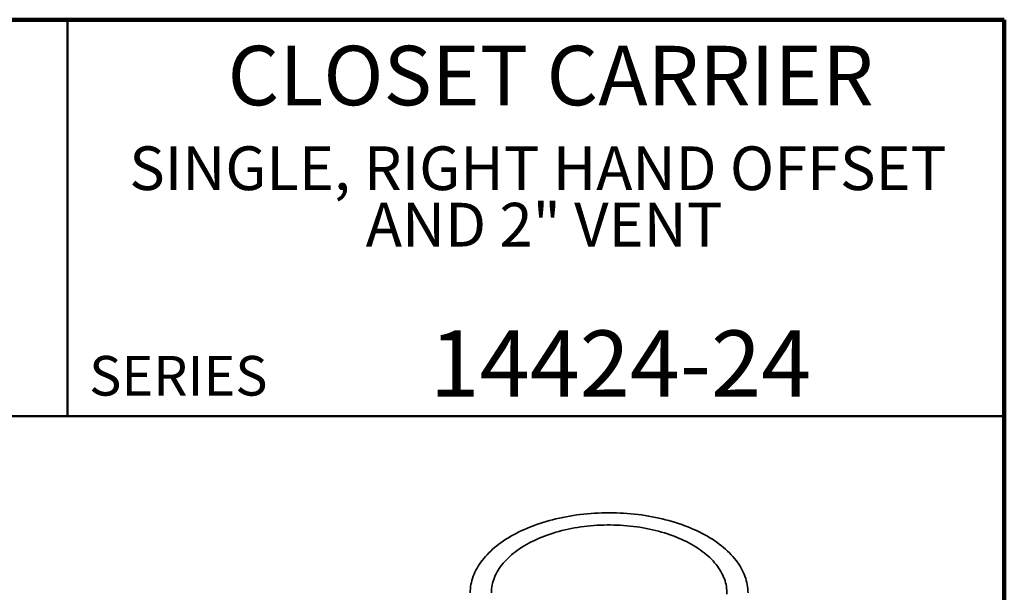
# Model space of a CAD drawing. Units: inches. Extents: x 0.2 to 8.4, y 0.1 to 10.9.
# Drawn here: x 5.3 to 8.4, y 9.1 to 10.9 of the extents above; entities that cross this region are included whole.
import ezdxf

# ---------------------------------------------------------------- set-up
doc = ezdxf.new("R2010")
doc.units = ezdxf.units.IN
doc.header["$MEASUREMENT"] = 0
doc.styles.add('SLDTEXTSTYLE0', font='TXT', dxfattribs={"width": 0.605})

# ---------------------------------------------------------------- blocks, each defined once
blk = doc.blocks.new('SW_NOTE_0_3')
at = {"color": 0, "linetype": 'Continuous', "lineweight": 18, "char_height": 0.137795, "attachment_point": 2, "style": 'SLDTEXTSTYLE0'}
for s, insert in [('SINGLE, RIGHT HAND OFFSET', (1.3564, 0.1776)), ('AND 2" VENT', (1.3763, -0.0004))]:
    blk.add_mtext(s, dxfattribs=dict(at, insert=insert))

msp = doc.modelspace()

# ---------------------------------------------------------------- linework, layer by layer
at = {"color": 7, "linetype": 'Continuous', "lineweight": 100}
for p, q in [((8.3984375, 10.9375), (0.3984375, 10.9375)), ((8.3984375, 0.0625), (8.3984375, 10.9375))]:
    msp.add_line(p, q, dxfattribs=at)
at = {"color": 7, "linetype": 'Continuous', "lineweight": 50}
for p, q in [((5.4453125, 10.9375), (5.4453125, 9.6875)), ((0.3984375, 9.6875), (8.3984375, 9.6875))]:
    msp.add_line(p, q, dxfattribs=at)
at = {"color": 7, "linetype": 'Continuous', "lineweight": 35, "flags": 128}
for points in [[(7.59043116, 9.12976013), (7.59028111, 9.13637742), (7.58983105, 9.14299017), (7.58908128, 9.14959386), (7.58803234, 9.15618395), (7.58668492, 9.16275593), (7.58503997, 9.1693053), (7.58309859, 9.17582757), (7.58086214, 9.18231826), (7.57833213, 9.18877294), (7.5755103, 9.19518717), (7.57239859, 9.20155656), (7.56899912, 9.20787674), (7.56531424, 9.21414339), (7.56134645, 9.2203522), (7.55709849, 9.22649893), (7.55257327, 9.23257935), (7.54777388, 9.23858931), (7.54270361, 9.24452468), (7.53736594, 9.2503814), (7.53176453, 9.25615546), (7.52590322, 9.26184288), (7.51978603, 9.26743979), (7.51341713, 9.27294233), (7.50680091, 9.27834675), (7.4999419, 9.28364933), (7.49284479, 9.28884644), (7.48551445, 9.29393452), (7.47795591, 9.29891009), (7.47017434, 9.30376973), (7.46217507, 9.30851011), (7.4539636, 9.31312799), (7.44554555, 9.31762019), (7.43692668, 9.32198365), (7.42811291, 9.32621536), (7.41911027, 9.33031244), (7.40992493, 9.33427206), (7.40056319, 9.33809152), (7.39103147, 9.34176821), (7.3813363, 9.34529959), (7.37148432, 9.34868325), (7.36148229, 9.35191688), (7.35133705, 9.35499825), (7.34105557, 9.35792525), (7.33064489, 9.36069588), (7.32011214, 9.36330823), (7.30946454, 9.36576053), (7.2987094, 9.36805108), (7.28785407, 9.37017832), (7.27690601, 9.37214079), (7.26587271, 9.37393714), (7.25476173, 9.37556615), (7.2435807, 9.37702669), (7.23233727, 9.37831777), (7.22103915, 9.3794385), (7.20969408, 9.38038812), (7.19830984, 9.38116596), (7.18689422, 9.38177151), (7.17545507, 9.38220434), (7.1640002, 9.38246415), (7.15253748, 9.38255078), (7.14107476, 9.38246415), (7.1296199, 9.38220434), (7.11818074, 9.38177151), (7.10676513, 9.38116596), (7.09538089, 9.38038812), (7.08403582, 9.3794385), (7.0727377, 9.37831777), (7.06149427, 9.37702669), (7.05031323, 9.37556615), (7.03920226, 9.37393714), (7.02816896, 9.37214079), (7.01722089, 9.37017832), (7.00636557, 9.36805108), (6.99561042, 9.36576053), (6.98496282, 9.36330823), (6.97443008, 9.36069588), (6.96401939, 9.35792525), (6.95373791, 9.35499825), (6.94359268, 9.35191688), (6.93359064, 9.34868325), (6.92373866, 9.34529959), (6.91404349, 9.34176821), (6.90451177, 9.33809152), (6.89515003, 9.33427206), (6.8859647, 9.33031244), (6.87696206, 9.32621536), (6.86814828, 9.32198365), (6.85952942, 9.31762019), (6.85111136, 9.31312799), (6.84289989, 9.30851011), (6.83490063, 9.30376973), (6.82711906, 9.29891009), (6.81956051, 9.29393452), (6.81223018, 9.28884644), (6.80513307, 9.28364933), (6.79827405, 9.27834675), (6.79165783, 9.27294233), (6.78528894, 9.26743979), (6.77917174, 9.26184288), (6.77331043, 9.25615546), (6.76770902, 9.2503814), (6.76237135, 9.24452468), (6.75730109, 9.23858931), (6.7525017, 9.23257935), (6.74797647, 9.22649893), (6.74372851, 9.2203522), (6.73976073, 9.21414339), (6.73607584, 9.20787674), (6.73267638, 9.20155656), (6.72956467, 9.19518717), (6.72674284, 9.18877294), (6.72421283, 9.18231826), (6.72197637, 9.17582757), (6.720035, 9.1693053), (6.71839004, 9.16275593), (6.71704263, 9.15618395), (6.71599368, 9.14959386), (6.71524392, 9.14299017), (6.71479385, 9.13637742), (6.7146438, 9.12976013)], [(7.52384526, 9.12598505), (7.52388211, 9.13202526), (7.52362418, 9.13806366), (7.52307167, 9.14409548), (7.52222503, 9.15011591), (7.52108492, 9.15612019), (7.51965226, 9.16210354), (7.51792817, 9.16806122), (7.51591402, 9.17398849), (7.51361143, 9.17988065), (7.5110222, 9.18573303), (7.5081484, 9.19154098), (7.50499232, 9.19729988), (7.50155644, 9.20300516), (7.49784351, 9.20865231), (7.49385647, 9.21423683), (7.48959848, 9.21975428), (7.48507293, 9.2252003), (7.48028341, 9.23057056), (7.47523371, 9.23586079), (7.46992785, 9.2410668), (7.46437005, 9.24618445), (7.4585647, 9.25120968), (7.45251642, 9.2561385), (7.44623002, 9.260967), (7.43971047, 9.26569135), (7.43296297, 9.27030779), (7.42599285, 9.27481266), (7.41880566, 9.27920239), (7.41140711, 9.28347348), (7.40380305, 9.28762256), (7.39599954, 9.29164632), (7.38800276, 9.29554157), (7.37981907, 9.29930523), (7.37145496, 9.30293429), (7.36291706, 9.30642589), (7.35421217, 9.30977724), (7.34534717, 9.3129857), (7.33632913, 9.3160487), (7.32716518, 9.31896383), (7.31786262, 9.32172876), (7.30842881, 9.32434131), (7.29887126, 9.32679939), (7.28919754, 9.32910106), (7.27941534, 9.33124449), (7.26953242, 9.33322798), (7.25955663, 9.33504995), (7.24949589, 9.33670896), (7.23935818, 9.33820369), (7.22915154, 9.33953295), (7.2188841, 9.34069569), (7.20856398, 9.34169098), (7.19819939, 9.34251804), (7.18779855, 9.34317621), (7.17736972, 9.34366497), (7.16692118, 9.34398392), (7.15646122, 9.34413282), (7.14599814, 9.34411155), (7.13554026, 9.34392012), (7.12509587, 9.34355869), (7.11467326, 9.34302754), (7.10428071, 9.34232709), (7.09392647, 9.3414579), (7.08361875, 9.34042067), (7.07336574, 9.3392162), (7.06317558, 9.33784547), (7.05305636, 9.33630956), (7.04301611, 9.33460968), (7.0330628, 9.33274719), (7.02320432, 9.33072356), (7.01344852, 9.32854041), (7.00380313, 9.32619946), (6.9942758, 9.32370257), (6.98487411, 9.32105173), (6.97560551, 9.31824904), (6.96647736, 9.31529672), (6.95749692, 9.31219712), (6.94867129, 9.3089527), (6.9400075, 9.30556603), (6.93151242, 9.3020398), (6.9231928, 9.29837682), (6.91505523, 9.29457998), (6.90710618, 9.2906523), (6.89935196, 9.28659691), (6.89179872, 9.28241702), (6.88445246, 9.27811594), (6.87731901, 9.2736971), (6.87040404, 9.269164), (6.86371303, 9.26452023), (6.85725129, 9.25976949), (6.85102396, 9.25491555), (6.84503597, 9.24996226), (6.83929208, 9.24491355), (6.83379686, 9.23977342), (6.82855465, 9.23454597), (6.82356963, 9.22923533), (6.81884575, 9.22384573), (6.81438676, 9.21838145), (6.8101962, 9.21284681), (6.8062774, 9.20724622), (6.80263347, 9.20158412), (6.79926729, 9.195865), (6.79618155, 9.19009341), (6.79337869, 9.18427392), (6.79086094, 9.17841116), (6.78863029, 9.17250978), (6.78668852, 9.16657447), (6.78503717, 9.16060993), (6.78367755, 9.1546209), (6.78261073, 9.14861213), (6.78183757, 9.14258841), (6.78135868, 9.13655449), (6.78117443, 9.13051519)]]:
    msp.add_lwpolyline(points, dxfattribs=at)

# ---------------------------------------------------------------- block references
at = {"color": 7, "linetype": 'Continuous', "lineweight": 18}
msp.add_blockref('SW_NOTE_0_3', (5.57123831, 10.36036608), dxfattribs=at)

# ---------------------------------------------------------------- texts
at = {"color": 7, "linetype": 'Continuous', "lineweight": 18, "attachment_point": 2, "style": 'SLDTEXTSTYLE0'}
for s, insert, char_height in [('CLOSET CARRIER', (6.96808538, 10.8551068), 0.1875), ('14424-24', (7.18808973, 9.9574813), 0.208333333)]:
    msp.add_mtext(s, dxfattribs=dict(at, insert=insert, char_height=char_height))
at = {"color": 7, "linetype": 'Continuous', "lineweight": 0, "insert": (5.51315873, 9.8771275), "char_height": 0.125, "attachment_point": 1, "style": 'SLDTEXTSTYLE0'}
msp.add_mtext('SERIES', dxfattribs=at)

doc.saveas('drawing.dxf')
